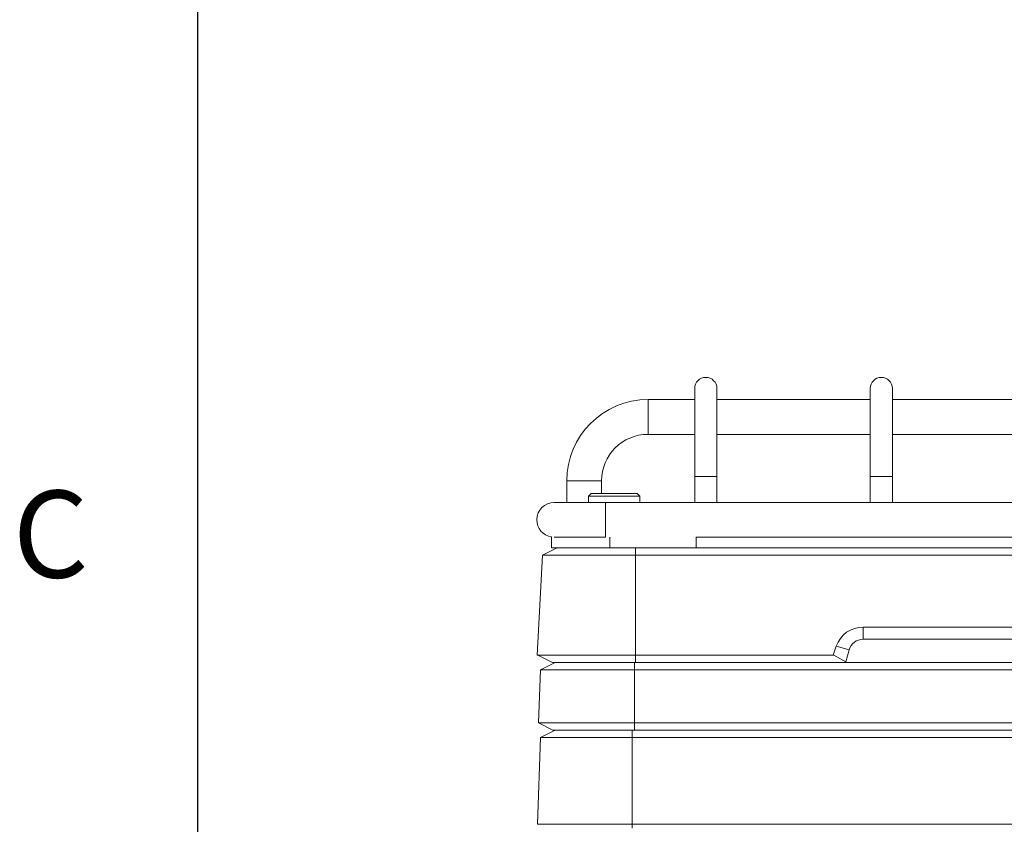
# Model space of a CAD drawing. Units: millimetres. Extents: x 54 to 2148, y 11 to 1376.
# Drawn here: x 55 to 190, y 832 to 942 of the extents above; entities that cross this region are included whole.
import ezdxf

# ---------------------------------------------------------------- set-up
doc = ezdxf.new("R2010")
doc.units = ezdxf.units.MM
doc.header["$LTSCALE"] = 5
doc.layers.add('FORMAT', color=8, linetype='Continuous', lineweight=30)
doc.styles.add('SLDTEXTSTYLE0', font='TXT', dxfattribs={"width": 0.75})

msp = doc.modelspace()

# ---------------------------------------------------------------- linework, layer by layer
at = {"color": 7, "linetype": 'Continuous', "lineweight": 15}
for p, q in [((147.51, 891.57), (147.51, 879.55)), ((150.56, 879.55), (150.56, 891.57)), ((171.51, 891.57), (171.51, 879.55)), ((174.56, 879.55), (174.56, 891.57)), ((147.51, 890.06), (141.13, 890.06)), ((171.51, 890.06), (150.56, 890.06)), ((195.51, 890.06), (174.56, 890.06)), ((141.13, 885.3), (147.51, 885.3)), ((150.56, 885.3), (171.51, 885.3)), ((174.56, 885.3), (195.51, 885.3)), ((147.51, 879.55), (147.51, 876)), ((150.56, 876), (150.56, 879.55)), ((171.51, 879.55), (171.51, 876)), ((174.56, 876), (174.56, 879.55)), ((130.02, 878.95), (130.02, 876)), ((134.78, 877.22), (134.78, 878.95)), ((133.34, 877.22), (132.99, 876.87)), ((132.99, 876.87), (132.99, 876)), ((139.99, 876.87), (132.99, 876.87)), ((133.34, 877.22), (139.64, 877.22)), ((139.99, 876.87), (139.64, 877.22)), ((139.99, 876), (139.99, 876.87)), ((135.3, 876), (128.3, 876)), ((282.76, 876), (135.3, 876)), ((127.93, 869.78), (127.93, 871.27)), ((128.3, 871.24), (135.3, 871.24)), ((147.73, 869.78), (147.73, 871.26)), ((147.73, 871.24), (270.33, 871.24)), ((128.72, 869.78), (126.69, 868.76)), ((135.93, 869.78), (127.93, 869.78)), ((147.73, 869.78), (135.93, 869.78)), ((139.43, 869.78), (139.43, 868.76)), ((147.73, 869.78), (270.33, 869.78)), ((125.97, 855.1), (126.69, 868.76)), ((139.43, 868.76), (126.69, 868.76)), ((139.43, 868.76), (139.43, 855.1)), ((278.64, 868.76), (139.43, 868.76)), ((170.55, 858.95), (247.52, 858.95)), ((170.55, 858.95), (170.55, 857.27)), ((166.46, 855.1), (166.87, 856.31)), ((166.87, 856.31), (168.62, 855.81)), ((247.52, 857.27), (170.55, 857.27)), ((125.97, 855.1), (139.43, 855.1)), ((126.07, 855.1), (128.07, 854.1)), ((139.43, 855.1), (166.46, 855.1)), ((139.43, 855.1), (139.43, 854.1)), ((166.46, 855.1), (166.56, 855.1)), ((166.56, 855.1), (168.17, 854.2)), ((168.62, 855.81), (168.17, 854.2)), ((126.42, 853.1), (128.45, 854.1)), ((139.43, 854.1), (128.07, 854.1)), ((139.28, 853.1), (139.28, 854.1)), ((168.14, 854.1), (139.43, 854.1)), ((168.17, 854.2), (168.14, 854.1)), ((168.14, 854.1), (202.49, 854.1)), ((126.42, 853.1), (126.16, 845.85)), ((139.28, 853.1), (126.42, 853.1)), ((139.28, 853.1), (139.28, 845.85)), ((203.18, 853.1), (139.28, 853.1)), ((126.16, 845.85), (139.28, 845.85)), ((126.16, 845.85), (128.13, 844.85)), ((139.28, 845.85), (139.28, 844.85)), ((139.28, 845.85), (278.79, 845.85)), ((126.42, 843.85), (128.45, 844.85)), ((139.28, 844.85), (128.13, 844.85)), ((138.97, 843.85), (138.97, 844.85)), ((278.79, 844.85), (139.28, 844.85)), ((126.42, 843.85), (126, 831.96)), ((138.97, 843.85), (126.42, 843.85)), ((138.97, 843.85), (138.97, 831.96)), ((279.09, 843.85), (138.97, 843.85)), ((126, 831.96), (138.97, 831.96)), ((138.97, 831.96), (138.97, 831.44)), ((138.97, 831.96), (279.09, 831.96))]:
    msp.add_line(p, q, dxfattribs=at)
at = {"color": 8, "linetype": 'Continuous', "lineweight": 15}
for p, q in [((141.13, 887.68), (141.13, 890.06)), ((141.13, 885.3), (141.13, 887.68)), ((147.51, 879.55), (150.56, 879.55)), ((171.51, 879.55), (174.56, 879.55)), ((132.4, 878.95), (130.02, 878.95)), ((134.78, 878.95), (132.4, 878.95)), ((135.3, 873.62), (135.3, 876)), ((135.3, 871.26), (135.3, 873.62)), ((135.93, 869.78), (135.93, 871.26))]:
    msp.add_line(p, q, dxfattribs=at)
at = {"color": 7, "linetype": 'Continuous', "lineweight": 15}
for centre, radius, start, end in [((149.03, 891.57), 1.52, 0, 180), ((173.03, 891.57), 1.52, 0, 180), ((141.13, 878.95), 11.11, 90, 180), ((141.13, 878.95), 6.35, 90, 180), ((128.3, 873.62), 2.38, 90, 180), ((128.3, 873.62), 2.38, 180, 261.031), ((170.55, 855.27), 2, 90, 164.2258)]:
    msp.add_arc(centre, radius, start, end, dxfattribs=at)
msp.add_ellipse((170.55, 855.07), major_axis=(0, 3.88), ratio=0.998626, start_param=0, end_param=1.245383, dxfattribs=at)
at = {"layer": 'FORMAT'}
msp.add_line((79.53, 1351.54), (79.53, 49.79), dxfattribs=at)

# ---------------------------------------------------------------- texts
at = {"layer": 'FORMAT', "insert": (54.27, 877.61), "char_height": 11.91, "attachment_point": 1, "style": 'SLDTEXTSTYLE0'}
msp.add_mtext('C', dxfattribs=at)

doc.saveas('drawing.dxf')
